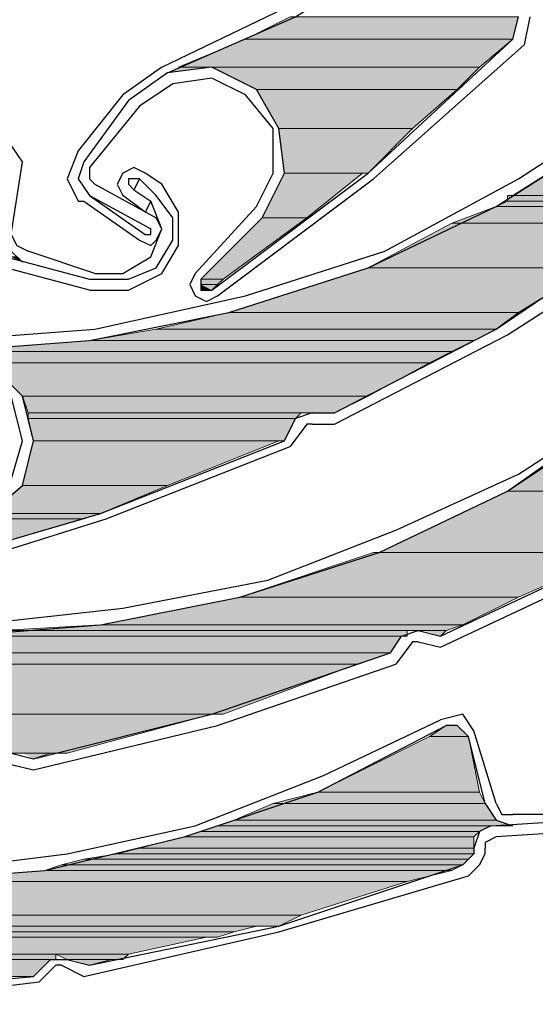
# Model space of a CAD drawing. Units: inches. Extents: x 10 to 3141, y 10 to 832.
# Drawn here: x 248 to 262, y 585 to 612 of the extents above; entities that cross this region are included whole.
import ezdxf

# ---------------------------------------------------------------- set-up
doc = ezdxf.new("R2010")
doc.units = ezdxf.units.IN
doc.header["$MEASUREMENT"] = 0
doc.layers.add('Layer 1', color=7, linetype='Continuous')

# ---------------------------------------------------------------- blocks, each defined once
blk = doc.blocks.new('block 160')
at = {"layer": 'Layer 1', "true_color": 0xffffff}
for points in [[(255.011, 611.7), (253.784, 611.087), (261.146, 611.087)], [(255.011, 611.7), (261.3, 611.7), (261.146, 611.087)], [(253.784, 611.087), (251.943, 610.319), (260.227, 610.319)], [(253.784, 611.087), (261.146, 611.087), (260.227, 610.319)], [(251.943, 610.319), (252.864, 610.319), (251.637, 610.166)], [(252.864, 610.319), (254.091, 609.707), (259.612, 609.707)], [(252.864, 610.319), (260.227, 610.319), (259.612, 609.707)], [(254.091, 609.707), (254.704, 608.633), (258.385, 608.633)], [(254.091, 609.707), (259.612, 609.707), (258.385, 608.633)], [(254.704, 608.633), (254.858, 607.406), (257.158, 607.406)], [(254.704, 608.633), (258.385, 608.633), (257.158, 607.406)], [(264.062, 608.633), (261.146, 606.792), (266.208, 606.792)], [(254.858, 607.406), (254.245, 606.179), (255.472, 606.179)], [(254.858, 607.406), (257.005, 607.406), (255.472, 606.179)], [(260.993, 606.792), (260.993, 606.638), (265.442, 606.638)], [(260.993, 606.792), (265.596, 606.792), (265.442, 606.638)], [(260.688, 606.485), (259.46, 606.025), (264.981, 606.025)], [(260.993, 606.638), (260.688, 606.485), (265.289, 606.485)], [(260.688, 606.485), (265.289, 606.485), (264.981, 606.025)], [(260.993, 606.638), (265.442, 606.638), (265.289, 606.485)], [(254.245, 606.179), (252.557, 604.491), (253.17, 604.491)], [(254.245, 606.179), (255.472, 606.179), (253.17, 604.491)], [(259.46, 606.025), (257.158, 604.798), (263.295, 604.798)], [(259.46, 606.025), (264.981, 606.025), (263.295, 604.798)], [(247.342, 605.104), (247.496, 605.104), (247.649, 604.952)], [(257.158, 604.798), (253.324, 603.571), (261.3, 603.571)], [(257.158, 604.798), (263.295, 604.798), (261.3, 603.571)], [(252.557, 604.491), (252.557, 604.338), (253.018, 604.338)], [(252.557, 604.491), (253.17, 604.491), (253.018, 604.338)], [(252.557, 604.338), (252.557, 604.184), (252.864, 604.184)], [(252.557, 604.338), (253.018, 604.338), (252.864, 604.184)], [(253.324, 603.571), (251.33, 603.111), (260.688, 603.111)], [(253.324, 603.571), (261.3, 603.571), (260.688, 603.111)], [(251.33, 603.111), (249.489, 602.804), (260.073, 602.804)], [(251.33, 603.111), (260.688, 603.111), (260.073, 602.804)], [(249.489, 602.804), (245.501, 602.497), (259.46, 602.497)], [(249.489, 602.804), (260.073, 602.804), (259.46, 602.497)], [(245.501, 602.497), (246.729, 602.191), (258.846, 602.191)], [(245.501, 602.497), (259.46, 602.497), (258.846, 602.191)], [(246.729, 602.191), (247.649, 601.27), (257.158, 601.27)], [(246.729, 602.191), (258.846, 602.191), (257.158, 601.27)], [(247.649, 601.27), (247.803, 600.81), (256.238, 600.81)], [(247.649, 601.27), (257.158, 601.27), (256.238, 600.81)], [(247.803, 600.81), (247.803, 600.657), (255.165, 600.657)], [(247.803, 600.81), (255.318, 600.81), (255.165, 600.657)], [(247.803, 600.657), (247.956, 600.042), (254.858, 600.042)], [(247.803, 600.657), (255.165, 600.657), (254.858, 600.042)], [(247.956, 600.042), (247.649, 598.815), (251.637, 598.815)], [(247.956, 600.042), (254.704, 600.042), (251.637, 598.815)], [(262.527, 599.737), (260.993, 598.662), (266.976, 598.662)], [(247.649, 598.815), (246.729, 598.049), (249.796, 598.049)], [(247.649, 598.815), (251.637, 598.815), (249.796, 598.049)], [(260.993, 598.662), (257.465, 596.976), (264.062, 596.976)], [(260.993, 598.662), (266.976, 598.662), (264.062, 596.976)], [(246.729, 598.049), (246.576, 597.896), (249.335, 597.896)], [(246.729, 598.049), (249.796, 598.049), (249.335, 597.896)], [(246.576, 597.896), (249.335, 597.896), (245.654, 596.822)], [(257.312, 596.976), (253.631, 595.749), (261.3, 595.749)], [(257.312, 596.976), (264.062, 596.976), (261.3, 595.749)], [(253.631, 595.749), (249.796, 594.981), (259.766, 594.981)], [(253.631, 595.749), (261.3, 595.749), (259.766, 594.981)], [(246.729, 594.827), (245.961, 594.675), (258.233, 594.675)], [(246.729, 594.827), (258.233, 594.827), (258.233, 594.675)], [(249.796, 594.981), (247.035, 594.827), (259.307, 594.827)], [(249.796, 594.981), (259.766, 594.981), (259.307, 594.827)], [(258.692, 594.827), (259.307, 594.827), (259.153, 594.675)], [(239.366, 594.675), (239.673, 594.214), (257.772, 594.214)], [(239.366, 594.675), (258.08, 594.675), (257.772, 594.214)], [(239.673, 594.214), (239.826, 593.907), (256.853, 593.907)], [(239.673, 594.214), (257.772, 594.214), (256.853, 593.907)], [(239.826, 593.907), (239.826, 592.527), (253.17, 592.527)], [(239.826, 593.907), (256.853, 593.907), (253.17, 592.527)], [(239.673, 592.527), (239.06, 591.453), (248.876, 591.453)], [(239.673, 592.527), (252.864, 592.527), (248.876, 591.453)], [(259.307, 592.22), (258.846, 591.914), (259.919, 591.914)], [(259.307, 592.22), (259.612, 592.22), (259.919, 591.914)], [(258.846, 591.914), (255.778, 590.379), (260.227, 590.379)], [(258.846, 591.914), (259.919, 591.914), (260.227, 590.379)], [(247.649, 591.453), (248.416, 591.453), (247.956, 591.3)], [(255.778, 590.379), (254.551, 590.073), (260.38, 590.073)], [(255.778, 590.379), (260.227, 590.379), (260.38, 590.073)], [(254.551, 590.073), (253.477, 589.613), (260.688, 589.613)], [(254.551, 590.073), (260.38, 590.073), (260.688, 589.613)], [(253.018, 589.459), (252.557, 589.306), (260.227, 589.306)], [(253.477, 589.613), (253.018, 589.459), (261.146, 589.459)], [(253.018, 589.459), (260.534, 589.459), (260.227, 589.306)], [(253.477, 589.613), (260.688, 589.613), (261.146, 589.459)], [(252.097, 589.152), (250.87, 588.846), (260.073, 588.846)], [(252.557, 589.306), (252.097, 589.152), (260.073, 589.152)], [(252.097, 589.152), (260.073, 589.152), (260.073, 588.846)], [(252.557, 589.306), (260.227, 589.306), (260.073, 589.152)], [(250.87, 588.846), (250.257, 588.692), (260.073, 588.692)], [(250.87, 588.846), (260.073, 588.846), (260.073, 588.692)], [(250.257, 588.692), (249.335, 588.539), (259.919, 588.539)], [(250.257, 588.692), (260.073, 588.692), (259.919, 588.539)], [(248.723, 588.385), (248.262, 588.232), (259.46, 588.232)], [(249.335, 588.539), (248.723, 588.385), (259.766, 588.385)], [(248.723, 588.385), (259.766, 588.385), (259.46, 588.232)], [(249.335, 588.539), (259.919, 588.539), (259.766, 588.385)], [(248.262, 588.232), (244.427, 587.925), (258.233, 587.925)], [(248.262, 588.232), (259.46, 588.232), (258.233, 587.925)], [(230.01, 587.925), (229.242, 587.005), (255.318, 587.005)], [(230.01, 587.925), (258.233, 587.925), (255.318, 587.005)], [(229.242, 587.005), (228.322, 586.698), (254.704, 586.698)], [(229.242, 587.005), (255.318, 587.005), (254.704, 586.698)], [(225.407, 586.698), (225.254, 586.545), (253.477, 586.545)], [(225.407, 586.698), (254.091, 586.698), (253.477, 586.545)], [(225.254, 586.545), (225.407, 586.392), (253.018, 586.392)], [(225.254, 586.545), (253.477, 586.545), (253.018, 586.392)], [(225.561, 586.392), (228.015, 585.931), (250.564, 585.931)], [(225.561, 586.392), (252.711, 586.392), (250.564, 585.931)], [(228.015, 585.931), (228.168, 585.778), (248.569, 585.778)], [(228.015, 585.931), (248.569, 585.931), (248.569, 585.778)], [(248.569, 585.931), (248.876, 585.778), (250.41, 585.778)], [(248.569, 585.931), (250.564, 585.931), (250.41, 585.778)], [(228.476, 585.778), (230.469, 585.318), (247.956, 585.318)], [(228.476, 585.778), (248.416, 585.778), (247.956, 585.318)], [(249.03, 585.778), (250.103, 585.778), (249.489, 585.625)]]:
    blk.add_hatch(color=7, dxfattribs=at).paths.add_polyline_path(points)
h = blk.add_hatch(color=7, dxfattribs=at)
edge = h.paths.add_edge_path()
edge.add_spline(control_points=[(254.858, 607.406), (254.858, 607.406), (257.005, 607.406), (257.005, 607.406), (257.005, 607.406), (254.858, 607.406), (254.858, 607.406)], knot_values=[0, 0, 0, 0, 1, 1, 1, 2, 2, 2, 2], degree=3, periodic=1)
h = blk.add_hatch(color=7, dxfattribs=at)
edge = h.paths.add_edge_path()
edge.add_spline(control_points=[(260.688, 606.485), (260.688, 606.485), (265.289, 606.485), (265.289, 606.485), (265.289, 606.485), (260.688, 606.485), (260.688, 606.485)], knot_values=[0, 0, 0, 0, 1, 1, 1, 2, 2, 2, 2], degree=3, periodic=1)
h = blk.add_hatch(color=7, dxfattribs=at)
edge = h.paths.add_edge_path()
edge.add_spline(control_points=[(260.688, 606.485), (260.688, 606.485), (265.289, 606.485), (265.289, 606.485), (265.289, 606.485), (260.688, 606.485), (260.688, 606.485)], knot_values=[0, 0, 0, 0, 1, 1, 1, 2, 2, 2, 2], degree=3, periodic=1)
h = blk.add_hatch(color=7, dxfattribs=at)
edge = h.paths.add_edge_path()
edge.add_spline(control_points=[(252.557, 604.184), (252.557, 604.184), (252.864, 604.184), (252.864, 604.184), (252.864, 604.184), (252.557, 604.184), (252.557, 604.184)], knot_values=[0, 0, 0, 0, 1, 1, 1, 2, 2, 2, 2], degree=3, periodic=1)
h = blk.add_hatch(color=7, dxfattribs=at)
edge = h.paths.add_edge_path()
edge.add_spline(control_points=[(252.557, 604.184), (252.557, 604.184), (252.864, 604.184), (252.864, 604.184), (252.864, 604.184), (252.557, 604.184), (252.557, 604.184)], knot_values=[0, 0, 0, 0, 1, 1, 1, 2, 2, 2, 2], degree=3, periodic=1)
h = blk.add_hatch(color=7, dxfattribs=at)
edge = h.paths.add_edge_path()
edge.add_spline(control_points=[(247.803, 600.81), (247.803, 600.81), (255.318, 600.81), (255.318, 600.81), (255.318, 600.81), (247.803, 600.81), (247.803, 600.81)], knot_values=[0, 0, 0, 0, 1, 1, 1, 2, 2, 2, 2], degree=3, periodic=1)
h = blk.add_hatch(color=7, dxfattribs=at)
edge = h.paths.add_edge_path()
edge.add_spline(control_points=[(255.625, 600.81), (255.625, 600.81), (256.238, 600.81), (256.238, 600.81), (256.238, 600.81), (255.625, 600.81), (255.625, 600.81)], knot_values=[0, 0, 0, 0, 1, 1, 1, 2, 2, 2, 2], degree=3, periodic=1)
h = blk.add_hatch(color=7, dxfattribs=at)
edge = h.paths.add_edge_path()
edge.add_spline(control_points=[(256.085, 600.81), (256.085, 600.81), (256.238, 600.81), (256.238, 600.81), (256.238, 600.81), (256.085, 600.81), (256.085, 600.81)], knot_values=[0, 0, 0, 0, 1, 1, 1, 2, 2, 2, 2], degree=3, periodic=1)
h = blk.add_hatch(color=7, dxfattribs=at)
edge = h.paths.add_edge_path()
edge.add_spline(control_points=[(247.956, 600.042), (247.956, 600.042), (254.704, 600.042), (254.704, 600.042), (254.704, 600.042), (247.956, 600.042), (247.956, 600.042)], knot_values=[0, 0, 0, 0, 1, 1, 1, 2, 2, 2, 2], degree=3, periodic=1)
h = blk.add_hatch(color=7, dxfattribs=at)
edge = h.paths.add_edge_path()
edge.add_spline(control_points=[(257.465, 596.976), (257.465, 596.976), (264.062, 596.976), (264.062, 596.976), (264.062, 596.976), (257.465, 596.976), (257.465, 596.976)], knot_values=[0, 0, 0, 0, 1, 1, 1, 2, 2, 2, 2], degree=3, periodic=1)
h = blk.add_hatch(color=7, dxfattribs=at)
edge = h.paths.add_edge_path()
edge.add_spline(control_points=[(258.539, 594.827), (258.539, 594.827), (259.307, 594.827), (259.307, 594.827), (259.307, 594.827), (258.539, 594.827), (258.539, 594.827)], knot_values=[0, 0, 0, 0, 1, 1, 1, 2, 2, 2, 2], degree=3, periodic=1)
h = blk.add_hatch(color=7, dxfattribs=at)
edge = h.paths.add_edge_path()
edge.add_spline(control_points=[(239.366, 594.675), (239.366, 594.675), (258.08, 594.675), (258.08, 594.675), (258.08, 594.675), (239.366, 594.675), (239.366, 594.675)], knot_values=[0, 0, 0, 0, 1, 1, 1, 2, 2, 2, 2], degree=3, periodic=1)
h = blk.add_hatch(color=7, dxfattribs=at)
edge = h.paths.add_edge_path()
edge.add_spline(control_points=[(245.961, 594.675), (245.961, 594.675), (258.233, 594.675), (258.233, 594.675), (258.233, 594.675), (245.961, 594.675), (245.961, 594.675)], knot_values=[0, 0, 0, 0, 1, 1, 1, 2, 2, 2, 2], degree=3, periodic=1)
h = blk.add_hatch(color=7, dxfattribs=at)
edge = h.paths.add_edge_path()
edge.add_spline(control_points=[(259.307, 592.22), (259.307, 592.22), (259.612, 592.22), (259.612, 592.22), (259.612, 592.22), (259.307, 592.22), (259.307, 592.22)], knot_values=[0, 0, 0, 0, 1, 1, 1, 2, 2, 2, 2], degree=3, periodic=1)
h = blk.add_hatch(color=7, dxfattribs=at)
edge = h.paths.add_edge_path()
edge.add_spline(control_points=[(239.06, 591.453), (239.06, 591.453), (248.723, 591.453), (248.723, 591.453), (248.723, 591.453), (239.06, 591.453), (239.06, 591.453)], knot_values=[0, 0, 0, 0, 1, 1, 1, 2, 2, 2, 2], degree=3, periodic=1)
h = blk.add_hatch(color=7, dxfattribs=at)
edge = h.paths.add_edge_path()
edge.add_spline(control_points=[(247.188, 591.453), (247.188, 591.453), (248.723, 591.453), (248.723, 591.453), (248.723, 591.453), (247.188, 591.453), (247.188, 591.453)], knot_values=[0, 0, 0, 0, 1, 1, 1, 2, 2, 2, 2], degree=3, periodic=1)
h = blk.add_hatch(color=7, dxfattribs=at)
edge = h.paths.add_edge_path()
edge.add_spline(control_points=[(253.018, 589.459), (253.018, 589.459), (260.534, 589.459), (260.534, 589.459), (260.534, 589.459), (253.018, 589.459), (253.018, 589.459)], knot_values=[0, 0, 0, 0, 1, 1, 1, 2, 2, 2, 2], degree=3, periodic=1)
h = blk.add_hatch(color=7, dxfattribs=at)
edge = h.paths.add_edge_path()
edge.add_spline(control_points=[(244.427, 587.925), (244.427, 587.925), (258.233, 587.925), (258.233, 587.925), (258.233, 587.925), (244.427, 587.925), (244.427, 587.925)], knot_values=[0, 0, 0, 0, 1, 1, 1, 2, 2, 2, 2], degree=3, periodic=1)
h = blk.add_hatch(color=7, dxfattribs=at)
edge = h.paths.add_edge_path()
edge.add_spline(control_points=[(225.407, 586.698), (225.407, 586.698), (254.091, 586.698), (254.091, 586.698), (254.091, 586.698), (225.407, 586.698), (225.407, 586.698)], knot_values=[0, 0, 0, 0, 1, 1, 1, 2, 2, 2, 2], degree=3, periodic=1)
h = blk.add_hatch(color=7, dxfattribs=at)
edge = h.paths.add_edge_path()
edge.add_spline(control_points=[(225.407, 586.698), (225.407, 586.698), (254.091, 586.698), (254.091, 586.698), (254.091, 586.698), (225.407, 586.698), (225.407, 586.698)], knot_values=[0, 0, 0, 0, 1, 1, 1, 2, 2, 2, 2], degree=3, periodic=1)
at = {"layer": 'Layer 1', "color": 7, "lineweight": 25, "true_color": 0xffffff}
for points in [[(251.637, 610.166), (255.165, 611.7), (258.539, 613.848), (261.607, 616.302), (264.369, 619.216), (266.822, 622.284), (268.816, 625.658), (270.35, 629.339), (271.424, 633.174)], [(251.484, 610.319), (255.318, 612.161), (258.846, 614.308), (261.915, 616.916), (264.828, 619.983)], [(261.3, 607.252), (264.369, 609.246), (267.129, 611.7), (269.737, 614.308), (271.884, 617.376)], [(245.501, 602.497), (249.489, 602.804), (253.324, 603.571), (257.158, 604.798), (260.688, 606.485), (264.062, 608.633), (266.976, 611.087), (269.737, 614), (272.038, 617.223)], [(261.146, 611.087), (261.3, 611.7)], [(261.607, 611.7), (261.454, 610.934)], [(252.864, 604.184), (257.158, 607.406), (261.146, 611.087)], [(253.018, 604.031), (257.312, 607.252), (261.454, 610.934)], [(251.484, 610.319), (250.41, 609.553)], [(254.245, 606.179), (254.858, 607.406), (254.704, 608.633), (254.091, 609.707), (252.864, 610.319), (251.637, 610.166), (250.564, 609.399)], [(253.784, 609.553), (252.864, 610.014), (251.791, 609.86), (250.87, 609.246)], [(250.41, 609.553), (249.183, 608.019)], [(254.091, 606.485), (254.551, 607.406), (254.551, 608.633), (253.784, 609.553)], [(250.564, 609.399), (249.335, 607.712)], [(250.87, 609.246), (249.489, 607.558)], [(247.649, 607.712), (247.342, 608.172), (246.881, 608.326)], [(249.183, 608.019), (248.876, 607.252), (249.183, 606.638)], [(247.342, 605.718), (247.649, 607.712)], [(249.335, 607.712), (249.183, 607.252), (249.489, 606.792)], [(249.489, 607.558), (249.489, 607.252), (249.643, 607.099)], [(251.023, 607.406), (250.716, 607.558), (250.41, 607.406), (250.257, 607.099), (250.41, 606.792)], [(245.501, 602.804), (249.643, 603.111), (253.784, 604.031), (257.619, 605.258), (261.3, 607.252)], [(250.87, 607.252), (250.564, 607.252), (250.564, 607.099), (250.716, 606.945)], [(250.87, 607.252), (250.716, 606.945)], [(251.33, 606.792), (250.87, 607.252)], [(251.484, 607.099), (251.023, 607.406)], [(249.643, 607.099), (251.33, 606.179)], [(251.484, 604.645), (251.943, 605.411), (251.943, 606.331), (251.484, 607.099)], [(249.489, 606.792), (251.177, 605.872)], [(249.489, 606.792), (251.023, 605.718)], [(251.177, 606.638), (251.023, 606.331), (250.41, 606.792)], [(250.716, 606.945), (251.177, 606.638)], [(251.33, 604.798), (251.791, 605.565), (251.791, 606.179), (251.33, 606.792)], [(249.183, 606.638), (249.335, 606.638)], [(249.335, 606.638), (250.87, 605.565), (251.177, 605.411), (251.33, 605.565)], [(251.177, 605.104), (251.484, 605.872), (251.177, 606.638)], [(254.091, 606.485), (252.404, 604.645)], [(251.33, 605.565), (251.484, 605.872), (251.33, 606.179)], [(254.245, 606.179), (252.557, 604.491)], [(256.238, 600.81), (260.688, 603.111), (264.981, 606.025)], [(247.188, 605.718), (247.342, 605.258), (247.649, 604.952)], [(247.342, 605.718), (247.496, 605.411), (247.803, 605.258)], [(251.023, 605.718), (251.177, 605.718), (251.177, 605.872)], [(260.993, 602.957), (265.289, 605.718)], [(247.188, 605.104), (249.489, 604.491)], [(249.643, 604.645), (247.803, 605.258)], [(249.643, 604.645), (250.41, 604.645), (251.177, 605.104)], [(249.489, 604.184), (247.188, 604.798)], [(249.489, 604.491), (250.564, 604.491), (251.33, 604.798)], [(249.489, 604.184), (250.564, 604.184), (251.484, 604.645)], [(252.404, 604.645), (252.25, 604.338), (252.404, 604.031), (252.711, 603.877), (253.018, 604.031)], [(252.557, 604.491), (252.557, 604.184), (252.864, 604.184)], [(254.398, 596.208), (257.926, 597.588), (261.3, 599.123), (264.369, 601.117), (267.129, 603.571)], [(237.985, 595.595), (241.973, 594.981), (245.808, 594.675), (249.796, 594.981), (253.631, 595.749), (257.465, 596.976), (260.993, 598.662), (264.215, 600.81), (267.282, 603.418)], [(256.238, 600.503), (260.993, 602.957)], [(246.576, 597.896), (247.649, 598.815), (247.956, 600.042), (247.649, 601.27), (246.729, 602.191), (245.501, 602.497), (244.274, 602.191)], [(246.576, 598.203), (247.342, 598.969), (247.649, 600.042), (247.342, 601.27)], [(255.625, 600.81), (255.165, 600.657)], [(255.625, 600.81), (256.238, 600.81)], [(254.858, 600.042), (255.165, 600.657)], [(255.472, 600.503), (255.011, 599.889)], [(255.625, 600.503), (255.472, 600.503)], [(255.625, 600.503), (256.238, 600.503)], [(244.581, 596.515), (249.796, 598.049), (254.858, 600.042)], [(244.581, 596.208), (249.95, 597.896), (255.011, 599.889)], [(259.153, 594.675), (264.062, 596.976), (268.663, 599.737)], [(259.153, 594.368), (264.062, 596.668), (268.816, 599.43)], [(238.139, 595.902), (242.127, 595.134), (246.269, 594.981), (250.41, 595.441), (254.398, 596.208)], [(258.08, 594.675), (258.539, 594.827), (259.153, 594.675)], [(257.772, 594.214), (258.08, 594.675)], [(258.385, 594.521), (257.926, 593.907)], [(258.539, 594.521), (258.385, 594.521)], [(258.539, 594.521), (259.153, 594.368)], [(247.956, 591.3), (252.864, 592.527), (257.772, 594.214)], [(253.018, 592.22), (257.926, 593.907)], [(245.195, 588.232), (248.876, 588.692), (252.404, 589.459), (255.931, 590.84), (259.153, 592.373)], [(260.073, 592.067), (259.766, 592.527), (259.153, 592.373)], [(229.088, 591.146), (232.617, 589.613), (236.452, 588.539), (240.439, 587.925), (244.274, 587.925), (248.262, 588.232), (252.097, 589.152), (255.778, 590.379), (259.307, 592.22)], [(247.956, 590.993), (253.018, 592.22)], [(259.919, 591.914), (259.612, 592.22), (259.307, 592.22)], [(260.38, 590.073), (259.919, 591.914)], [(260.688, 590.073), (260.073, 592.067)], [(247.342, 591.453), (247.956, 591.3)], [(247.342, 591.146), (247.956, 590.993)], [(260.38, 590.073), (260.688, 589.613), (261.146, 589.459)], [(260.688, 590.073), (260.839, 589.766), (261.146, 589.766)], [(262.988, 589.766), (261.146, 589.766)], [(260.534, 589.459), (260.227, 589.306), (260.073, 588.846), (260.073, 588.692)], [(260.534, 589.459), (262.988, 589.613)], [(260.688, 589.152), (260.38, 588.999), (260.38, 588.846)], [(262.988, 589.306), (260.688, 589.152)], [(260.38, 588.692), (260.38, 588.846)], [(259.766, 588.385), (259.919, 588.539), (260.073, 588.692)], [(259.919, 588.079), (260.227, 588.385), (260.38, 588.692)], [(249.489, 585.625), (254.704, 586.698), (259.766, 588.385)], [(249.335, 585.318), (254.704, 586.545), (259.919, 588.079)], [(247.956, 585.318), (248.416, 585.778)], [(248.569, 585.625), (248.108, 585.165)], [(248.416, 585.778), (248.876, 585.778), (249.489, 585.625)], [(248.723, 585.625), (248.569, 585.625)], [(248.723, 585.625), (249.335, 585.318)], [(237.679, 584.704), (242.895, 584.857), (247.956, 585.318)], [(243.047, 584.55), (248.108, 585.165)]]:
    blk.add_lwpolyline(points, dxfattribs=at)
at = {"layer": 'Layer 1', "lineweight": 0}
for points in [[(255.011, 611.7), (253.784, 611.087), (261.146, 611.087)], [(255.011, 611.7), (261.3, 611.7), (261.146, 611.087)], [(253.784, 611.087), (251.943, 610.319), (260.227, 610.319)], [(253.784, 611.087), (261.146, 611.087), (260.227, 610.319)], [(251.943, 610.319), (252.864, 610.319), (251.637, 610.166)], [(252.864, 610.319), (254.091, 609.707), (259.612, 609.707)], [(252.864, 610.319), (260.227, 610.319), (259.612, 609.707)], [(254.091, 609.707), (254.704, 608.633), (258.385, 608.633)], [(254.091, 609.707), (259.612, 609.707), (258.385, 608.633)], [(254.704, 608.633), (254.858, 607.406), (257.158, 607.406)], [(254.704, 608.633), (258.385, 608.633), (257.158, 607.406)], [(264.062, 608.633), (261.146, 606.792), (266.208, 606.792)], [(254.858, 607.406), (254.245, 606.179), (255.472, 606.179)], [(254.858, 607.406), (257.158, 607.406), (257.005, 607.406)], [(254.858, 607.406), (257.005, 607.406), (255.472, 606.179)], [(261.146, 606.792), (260.993, 606.792), (265.596, 606.792)], [(260.993, 606.792), (260.993, 606.638), (265.442, 606.638)], [(260.993, 606.792), (265.596, 606.792), (265.442, 606.638)], [(261.146, 606.792), (266.208, 606.792), (265.596, 606.792)], [(260.688, 606.485), (259.46, 606.025), (264.981, 606.025)], [(260.993, 606.638), (260.688, 606.485), (265.289, 606.485)], [(260.688, 606.485), (265.289, 606.485), (264.981, 606.025)], [(260.993, 606.638), (265.442, 606.638), (265.289, 606.485)], [(254.245, 606.179), (252.557, 604.491), (253.17, 604.491)], [(254.245, 606.179), (255.472, 606.179), (253.17, 604.491)], [(259.46, 606.025), (257.158, 604.798), (263.295, 604.798)], [(259.46, 606.025), (264.981, 606.025), (263.295, 604.798)], [(247.342, 605.104), (247.496, 605.104), (247.649, 604.952)], [(257.158, 604.798), (253.324, 603.571), (261.3, 603.571)], [(257.158, 604.798), (263.295, 604.798), (261.3, 603.571)], [(252.557, 604.491), (252.557, 604.338), (253.018, 604.338)], [(252.557, 604.491), (253.17, 604.491), (253.018, 604.338)], [(252.557, 604.338), (252.557, 604.184), (252.864, 604.184)], [(252.557, 604.338), (253.018, 604.338), (252.864, 604.184)], [(252.557, 604.184), (252.864, 604.184), (252.711, 604.184)], [(253.324, 603.571), (251.33, 603.111), (260.688, 603.111)], [(253.324, 603.571), (261.3, 603.571), (260.688, 603.111)], [(251.33, 603.111), (249.489, 602.804), (260.073, 602.804)], [(251.33, 603.111), (260.688, 603.111), (260.073, 602.804)], [(249.489, 602.804), (245.501, 602.497), (259.46, 602.497)], [(249.489, 602.804), (260.073, 602.804), (259.46, 602.497)], [(245.501, 602.497), (246.729, 602.191), (258.846, 602.191)], [(245.501, 602.497), (259.46, 602.497), (258.846, 602.191)], [(246.729, 602.191), (247.649, 601.27), (257.158, 601.27)], [(246.729, 602.191), (258.846, 602.191), (257.158, 601.27)], [(247.649, 601.27), (247.803, 600.81), (256.238, 600.81)], [(247.649, 601.27), (257.158, 601.27), (256.238, 600.81)], [(247.803, 600.81), (255.625, 600.81), (255.318, 600.81)], [(247.803, 600.81), (247.803, 600.657), (255.165, 600.657)], [(247.803, 600.81), (255.318, 600.81), (255.165, 600.657)], [(255.625, 600.81), (256.238, 600.81)], [(247.803, 600.657), (247.956, 600.042), (254.858, 600.042)], [(247.803, 600.657), (255.165, 600.657), (254.858, 600.042)], [(247.956, 600.042), (247.649, 598.815), (251.637, 598.815)], [(247.956, 600.042), (254.858, 600.042), (254.704, 600.042)], [(247.956, 600.042), (254.704, 600.042), (251.637, 598.815)], [(262.527, 599.737), (260.993, 598.662), (266.976, 598.662)], [(247.649, 598.815), (246.729, 598.049), (249.796, 598.049)], [(247.649, 598.815), (251.637, 598.815), (249.796, 598.049)], [(260.993, 598.662), (257.465, 596.976), (264.062, 596.976)], [(260.993, 598.662), (266.976, 598.662), (264.062, 596.976)], [(246.729, 598.049), (246.576, 597.896), (249.335, 597.896)], [(246.729, 598.049), (249.796, 598.049), (249.335, 597.896)], [(246.576, 597.896), (249.335, 597.896), (245.654, 596.822)], [(257.312, 596.976), (253.631, 595.749), (261.3, 595.749)], [(257.465, 596.976), (257.312, 596.976), (264.062, 596.976)], [(257.312, 596.976), (264.062, 596.976), (261.3, 595.749)], [(253.631, 595.749), (249.796, 594.981), (259.766, 594.981)], [(253.631, 595.749), (261.3, 595.749), (259.766, 594.981)], [(246.729, 594.827), (245.961, 594.675), (258.233, 594.675)], [(247.035, 594.827), (246.729, 594.827), (258.233, 594.827)], [(246.729, 594.827), (258.233, 594.827), (258.233, 594.675)], [(249.796, 594.981), (247.035, 594.827), (259.307, 594.827)], [(247.035, 594.827), (258.539, 594.827), (258.233, 594.827)], [(249.796, 594.981), (259.766, 594.981), (259.307, 594.827)], [(258.539, 594.827), (259.307, 594.827)], [(258.692, 594.827), (259.307, 594.827), (259.153, 594.675)], [(239.366, 594.675), (258.233, 594.675), (258.08, 594.675)], [(239.366, 594.675), (239.673, 594.214), (257.772, 594.214)], [(239.366, 594.675), (258.08, 594.675), (257.772, 594.214)], [(245.961, 594.675), (245.808, 594.675), (258.233, 594.675)], [(239.673, 594.214), (239.826, 593.907), (256.853, 593.907)], [(239.673, 594.214), (257.772, 594.214), (256.853, 593.907)], [(239.826, 593.907), (239.826, 592.527), (253.17, 592.527)], [(239.826, 593.907), (256.853, 593.907), (253.17, 592.527)], [(239.673, 592.527), (239.06, 591.453), (248.876, 591.453)], [(239.826, 592.527), (239.673, 592.527), (252.864, 592.527)], [(239.673, 592.527), (252.864, 592.527), (248.876, 591.453)], [(239.826, 592.527), (253.17, 592.527), (252.864, 592.527)], [(259.307, 592.22), (258.846, 591.914), (259.919, 591.914)], [(259.307, 592.22), (259.612, 592.22), (259.919, 591.914)], [(258.846, 591.914), (255.778, 590.379), (260.227, 590.379)], [(258.846, 591.914), (259.919, 591.914), (260.227, 590.379)], [(239.06, 591.453), (248.876, 591.453), (248.723, 591.453)], [(247.188, 591.453), (248.723, 591.453)], [(247.342, 591.453), (248.416, 591.453)], [(247.342, 591.453), (248.723, 591.453), (248.416, 591.453)], [(247.649, 591.453), (248.416, 591.453), (247.956, 591.3)], [(255.778, 590.379), (254.551, 590.073), (260.38, 590.073)], [(255.778, 590.379), (260.227, 590.379), (260.38, 590.073)], [(254.551, 590.073), (253.477, 589.613), (260.688, 589.613)], [(254.551, 590.073), (260.38, 590.073), (260.688, 589.613)], [(253.018, 589.459), (252.557, 589.306), (260.227, 589.306)], [(253.477, 589.613), (253.018, 589.459), (261.146, 589.459)], [(253.018, 589.459), (261.146, 589.459), (260.534, 589.459)], [(253.018, 589.459), (260.534, 589.459), (260.227, 589.306)], [(253.477, 589.613), (260.688, 589.613), (261.146, 589.459)], [(252.097, 589.152), (250.87, 588.846), (260.073, 588.846)], [(252.557, 589.306), (252.097, 589.152), (260.073, 589.152)], [(252.097, 589.152), (260.073, 589.152), (260.073, 588.846)], [(252.557, 589.306), (260.227, 589.306), (260.073, 589.152)], [(250.87, 588.846), (250.257, 588.692), (260.073, 588.692)], [(250.87, 588.846), (260.073, 588.846), (260.073, 588.692)], [(250.257, 588.692), (249.335, 588.539), (259.919, 588.539)], [(250.257, 588.692), (260.073, 588.692), (259.919, 588.539)], [(248.723, 588.385), (248.262, 588.232), (259.46, 588.232)], [(249.335, 588.539), (248.723, 588.385), (259.766, 588.385)], [(248.723, 588.385), (259.766, 588.385), (259.46, 588.232)], [(249.335, 588.539), (259.919, 588.539), (259.766, 588.385)], [(248.262, 588.232), (244.427, 587.925), (258.233, 587.925)], [(248.262, 588.232), (259.46, 588.232), (258.233, 587.925)], [(230.01, 587.925), (229.242, 587.005), (255.318, 587.005)], [(230.01, 587.925), (258.233, 587.925), (255.318, 587.005)], [(244.427, 587.925), (244.274, 587.925), (258.233, 587.925)], [(229.242, 587.005), (228.322, 586.698), (254.704, 586.698)], [(229.242, 587.005), (255.318, 587.005), (254.704, 586.698)], [(225.407, 586.698), (225.254, 586.545), (253.477, 586.545)], [(225.407, 586.698), (254.091, 586.698), (253.477, 586.545)], [(228.015, 586.698), (227.861, 586.698), (254.091, 586.698)], [(228.322, 586.698), (228.015, 586.698), (254.398, 586.698)], [(228.015, 586.698), (254.398, 586.698), (254.091, 586.698)], [(228.322, 586.698), (254.704, 586.698), (254.398, 586.698)], [(225.254, 586.545), (225.407, 586.392), (253.018, 586.392)], [(225.254, 586.545), (253.477, 586.545), (253.018, 586.392)], [(225.407, 586.392), (252.711, 586.392)], [(225.407, 586.392), (253.018, 586.392), (252.711, 586.392)], [(225.561, 586.392), (228.015, 585.931), (250.564, 585.931)], [(225.561, 586.392), (252.711, 586.392), (250.564, 585.931)], [(228.015, 585.931), (228.168, 585.778), (248.569, 585.778)], [(228.015, 585.931), (248.569, 585.931), (248.569, 585.778)], [(248.569, 585.931), (248.876, 585.778), (250.41, 585.778)], [(248.569, 585.931), (250.564, 585.931), (250.41, 585.778)], [(228.168, 585.778), (248.416, 585.778)], [(228.168, 585.778), (248.569, 585.778), (248.416, 585.778)], [(228.476, 585.778), (230.469, 585.318), (247.956, 585.318)], [(228.476, 585.778), (248.416, 585.778), (247.956, 585.318)], [(248.876, 585.778), (250.103, 585.778)], [(248.876, 585.778), (250.41, 585.778), (250.103, 585.778)], [(249.03, 585.778), (250.103, 585.778), (249.489, 585.625)], [(230.469, 585.318), (247.956, 585.318), (247.496, 585.318)]]:
    blk.add_lwpolyline(points, dxfattribs=at)
for points in [[(254.858, 607.406), (254.858, 607.406), (257.005, 607.406), (257.005, 607.406), (257.005, 607.406), (254.858, 607.406), (254.858, 607.406)], [(260.688, 606.485), (260.688, 606.485), (265.289, 606.485), (265.289, 606.485), (265.289, 606.485), (260.688, 606.485), (260.688, 606.485)], [(260.688, 606.485), (260.688, 606.485), (265.289, 606.485), (265.289, 606.485), (265.289, 606.485), (260.688, 606.485), (260.688, 606.485)], [(252.557, 604.184), (252.557, 604.184), (252.864, 604.184), (252.864, 604.184), (252.864, 604.184), (252.557, 604.184), (252.557, 604.184)], [(252.557, 604.184), (252.557, 604.184), (252.864, 604.184), (252.864, 604.184), (252.864, 604.184), (252.557, 604.184), (252.557, 604.184)], [(247.803, 600.81), (247.803, 600.81), (255.318, 600.81), (255.318, 600.81), (255.318, 600.81), (247.803, 600.81), (247.803, 600.81)], [(255.625, 600.81), (255.625, 600.81), (256.238, 600.81), (256.238, 600.81), (256.238, 600.81), (255.625, 600.81), (255.625, 600.81)], [(256.085, 600.81), (256.085, 600.81), (256.238, 600.81), (256.238, 600.81), (256.238, 600.81), (256.085, 600.81), (256.085, 600.81)], [(247.956, 600.042), (247.956, 600.042), (254.704, 600.042), (254.704, 600.042), (254.704, 600.042), (247.956, 600.042), (247.956, 600.042)], [(257.465, 596.976), (257.465, 596.976), (264.062, 596.976), (264.062, 596.976), (264.062, 596.976), (257.465, 596.976), (257.465, 596.976)], [(258.539, 594.827), (258.539, 594.827), (259.307, 594.827), (259.307, 594.827), (259.307, 594.827), (258.539, 594.827), (258.539, 594.827)], [(239.366, 594.675), (239.366, 594.675), (258.08, 594.675), (258.08, 594.675), (258.08, 594.675), (239.366, 594.675), (239.366, 594.675)], [(245.961, 594.675), (245.961, 594.675), (258.233, 594.675), (258.233, 594.675), (258.233, 594.675), (245.961, 594.675), (245.961, 594.675)], [(259.307, 592.22), (259.307, 592.22), (259.612, 592.22), (259.612, 592.22), (259.612, 592.22), (259.307, 592.22), (259.307, 592.22)], [(239.06, 591.453), (239.06, 591.453), (248.723, 591.453), (248.723, 591.453), (248.723, 591.453), (239.06, 591.453), (239.06, 591.453)], [(247.188, 591.453), (247.188, 591.453), (248.723, 591.453), (248.723, 591.453), (248.723, 591.453), (247.188, 591.453), (247.188, 591.453)], [(253.018, 589.459), (253.018, 589.459), (260.534, 589.459), (260.534, 589.459), (260.534, 589.459), (253.018, 589.459), (253.018, 589.459)], [(244.427, 587.925), (244.427, 587.925), (258.233, 587.925), (258.233, 587.925), (258.233, 587.925), (244.427, 587.925), (244.427, 587.925)], [(225.407, 586.698), (225.407, 586.698), (254.091, 586.698), (254.091, 586.698), (254.091, 586.698), (225.407, 586.698), (225.407, 586.698)], [(225.407, 586.698), (225.407, 586.698), (254.091, 586.698), (254.091, 586.698), (254.091, 586.698), (225.407, 586.698), (225.407, 586.698)]]:
    blk.add_open_spline(points, degree=3, knots=[0, 0, 0, 0, 1, 1, 1, 2, 2, 2, 2], dxfattribs=at)
blk = doc.blocks.new('block 159')
at = {"layer": 'Layer 1'}
blk.add_blockref('block 160', (0, 0), dxfattribs=at)

msp = doc.modelspace()

# ---------------------------------------------------------------- block references
at = {"layer": 'Layer 1'}
msp.add_blockref('block 159', (0, 0), dxfattribs=at)

doc.saveas('drawing.dxf')
